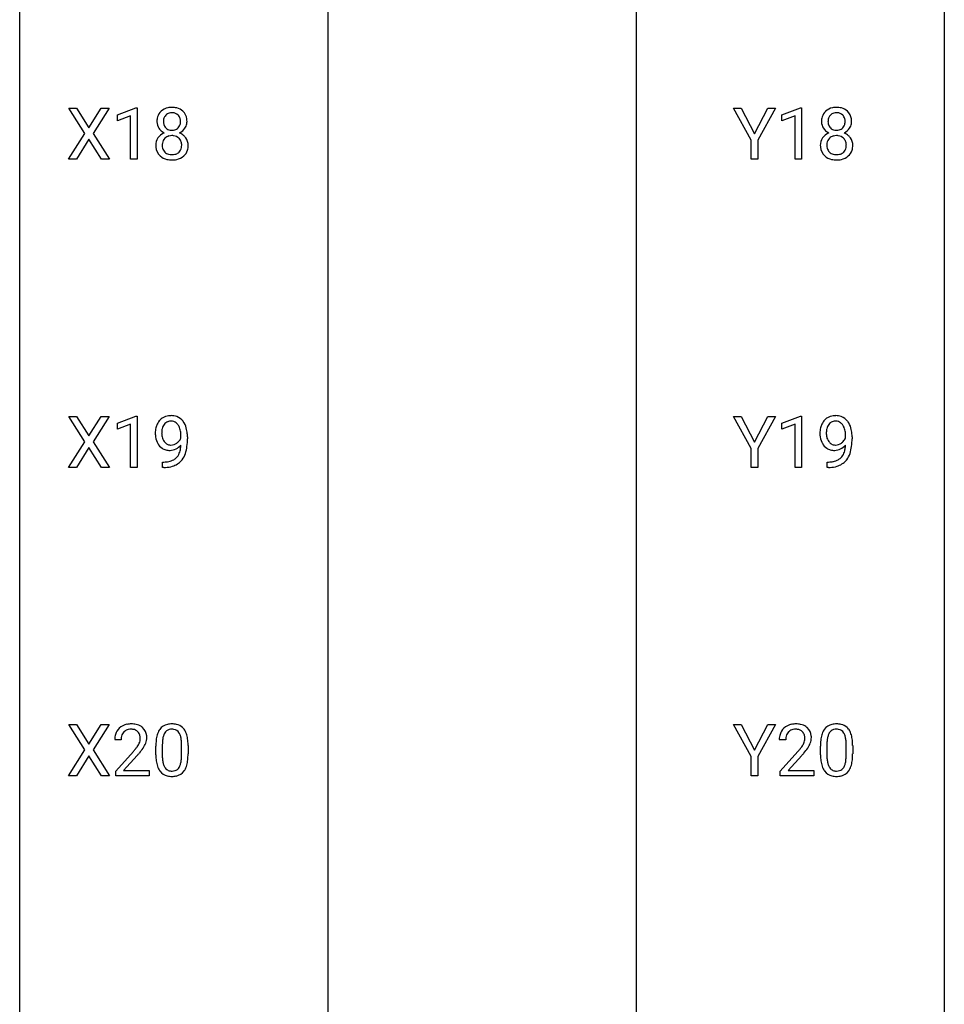
# Model space of a CAD drawing. Extents: x 3 to 27, y -3 to 204.
# Drawn here: x 3 to 27, y 23 to 48 of the extents above; entities that cross this region are included whole.
import ezdxf

# ---------------------------------------------------------------- set-up
doc = ezdxf.new("R2010")
doc.units = 0
doc.layers.add('DEFAULT_255_1_388', color=255, linetype='CONTINUOUS')
doc.layers.add('DEFAULT_255_2_778', color=255, linetype='CONTINUOUS')

msp = doc.modelspace()

# ---------------------------------------------------------------- linework, layer by layer
at = {"layer": 'DEFAULT_255_1_388'}
for p, q in [((4.459, 45.003), (4.043, 45.655)), ((4.043, 45.655), (4.246, 45.655)), ((4.246, 45.655), (4.563, 45.151)), ((4.563, 45.151), (4.879, 45.655)), ((5.083, 45.655), (4.667, 45.003)), ((4.879, 45.655), (5.083, 45.655)), ((5.295, 45.482), (5.774, 45.661)), ((5.774, 45.661), (5.8, 45.661)), ((5.8, 45.661), (5.8, 44.339)), ((21.613, 44.83), (21.16, 45.655)), ((21.16, 45.655), (21.359, 45.655)), ((21.359, 45.655), (21.7, 44.994)), ((21.7, 44.994), (22.044, 45.655)), ((22.241, 45.655), (21.787, 44.83)), ((22.044, 45.655), (22.241, 45.655)), ((22.411, 45.482), (22.89, 45.661)), ((22.89, 45.661), (22.916, 45.661)), ((22.916, 45.661), (22.916, 44.339)), ((5.295, 45.33), (5.295, 45.482)), ((5.632, 45.453), (5.295, 45.33)), ((5.632, 44.339), (5.632, 45.453)), ((22.411, 45.33), (22.411, 45.482)), ((22.748, 45.453), (22.411, 45.33)), ((22.748, 44.339), (22.748, 45.453)), ((4.033, 44.339), (4.459, 45.003)), ((4.667, 45.003), (5.093, 44.339)), ((4.563, 44.853), (4.238, 44.339)), ((4.887, 44.339), (4.563, 44.853)), ((21.613, 44.339), (21.613, 44.83)), ((21.787, 44.83), (21.787, 44.339)), ((4.238, 44.339), (4.033, 44.339)), ((5.093, 44.339), (4.887, 44.339)), ((5.8, 44.339), (5.632, 44.339)), ((21.787, 44.339), (21.613, 44.339)), ((22.916, 44.339), (22.748, 44.339)), ((4.459, 37.065), (4.043, 37.717)), ((4.043, 37.717), (4.246, 37.717)), ((4.246, 37.717), (4.563, 37.213)), ((4.563, 37.213), (4.879, 37.717)), ((5.083, 37.717), (4.667, 37.065)), ((4.879, 37.717), (5.083, 37.717)), ((5.295, 37.544), (5.774, 37.724)), ((5.295, 37.392), (5.295, 37.544)), ((5.774, 37.724), (5.8, 37.724)), ((5.8, 37.724), (5.8, 36.402)), ((21.613, 36.893), (21.16, 37.717)), ((21.16, 37.717), (21.359, 37.717)), ((21.359, 37.717), (21.7, 37.057)), ((21.7, 37.057), (22.044, 37.717)), ((22.241, 37.717), (21.787, 36.893)), ((22.044, 37.717), (22.241, 37.717)), ((22.411, 37.544), (22.89, 37.724)), ((22.411, 37.392), (22.411, 37.544)), ((22.89, 37.724), (22.916, 37.724)), ((22.916, 37.724), (22.916, 36.402)), ((5.632, 37.516), (5.295, 37.392)), ((5.632, 36.402), (5.632, 37.516)), ((22.748, 37.516), (22.411, 37.392)), ((22.748, 36.402), (22.748, 37.516)), ((4.033, 36.402), (4.459, 37.065)), ((4.667, 37.065), (5.093, 36.402)), ((6.932, 37.159), (6.932, 37.226)), ((7.099, 37.192), (7.099, 37.143)), ((24.048, 37.159), (24.048, 37.226)), ((24.215, 37.192), (24.215, 37.143)), ((4.563, 36.915), (4.238, 36.402)), ((4.887, 36.402), (4.563, 36.915)), ((21.613, 36.402), (21.613, 36.893)), ((21.787, 36.893), (21.787, 36.402)), ((6.456, 36.401), (6.456, 36.542)), ((6.456, 36.542), (6.492, 36.542)), ((23.572, 36.401), (23.572, 36.542)), ((23.572, 36.542), (23.608, 36.542)), ((4.238, 36.402), (4.033, 36.402)), ((5.093, 36.402), (4.887, 36.402)), ((5.8, 36.402), (5.632, 36.402)), ((6.489, 36.401), (6.456, 36.401)), ((21.787, 36.402), (21.613, 36.402)), ((22.916, 36.402), (22.748, 36.402)), ((23.605, 36.401), (23.572, 36.401)), ((4.459, 29.128), (4.043, 29.78)), ((4.043, 29.78), (4.246, 29.78)), ((4.246, 29.78), (4.563, 29.276)), ((4.563, 29.276), (4.879, 29.78)), ((5.083, 29.78), (4.667, 29.128)), ((4.879, 29.78), (5.083, 29.78)), ((21.613, 28.955), (21.16, 29.78)), ((21.16, 29.78), (21.359, 29.78)), ((21.359, 29.78), (21.7, 29.119)), ((21.7, 29.119), (22.044, 29.78)), ((22.241, 29.78), (21.787, 28.955)), ((22.044, 29.78), (22.241, 29.78)), ((5.393, 29.392), (5.226, 29.392)), ((6.285, 29.003), (6.285, 29.226)), ((6.452, 29.267), (6.452, 28.999)), ((6.948, 28.98), (6.948, 29.254)), ((7.115, 29.242), (7.115, 29.026)), ((22.509, 29.392), (22.342, 29.392)), ((23.401, 29.003), (23.401, 29.226)), ((23.568, 29.267), (23.568, 28.999)), ((24.064, 28.98), (24.064, 29.254)), ((24.231, 29.242), (24.231, 29.026)), ((4.033, 28.464), (4.459, 29.128)), ((4.563, 28.978), (4.238, 28.464)), ((4.887, 28.464), (4.563, 28.978)), ((4.667, 29.128), (5.093, 28.464)), ((5.251, 28.585), (5.706, 29.091)), ((5.805, 28.983), (5.453, 28.601)), ((21.613, 28.464), (21.613, 28.955)), ((21.787, 28.955), (21.787, 28.464)), ((22.367, 28.585), (22.822, 29.091)), ((22.921, 28.983), (22.569, 28.601)), ((4.238, 28.464), (4.033, 28.464)), ((5.093, 28.464), (4.887, 28.464)), ((5.251, 28.464), (5.251, 28.585)), ((6.113, 28.464), (5.251, 28.464)), ((5.453, 28.601), (6.113, 28.601)), ((6.113, 28.601), (6.113, 28.464)), ((21.787, 28.464), (21.613, 28.464)), ((22.367, 28.464), (22.367, 28.585)), ((23.229, 28.464), (22.367, 28.464)), ((22.569, 28.601), (23.229, 28.601)), ((23.229, 28.601), (23.229, 28.464))]:
    msp.add_line(p, q, dxfattribs=at)
for centre, radius, start, end in [((6.663, 45.306), 0.363, 100.7054, 132.1386), ((6.697, 45.151), 0.522, 89.673, 101.2452), ((6.704, 45.171), 0.502, 76.2877, 90.4586), ((6.739, 45.308), 0.361, 47.8241, 76.4266), ((23.779, 45.306), 0.363, 100.7054, 132.1386), ((23.813, 45.151), 0.522, 89.673, 101.2452), ((23.82, 45.171), 0.502, 76.2877, 90.4586), ((23.855, 45.308), 0.361, 47.8241, 76.4266), ((6.732, 45.316), 0.419, 164.6186, 180.5293), ((6.631, 45.343), 0.314, 132.2456, 164.5091), ((6.685, 45.332), 0.203, 135.3052, 168.9884), ((6.683, 45.334), 0.2, 105.9233, 135.1661), ((6.698, 45.277), 0.259, 89.4777, 105.7297), ((6.7, 45.257), 0.279, 86.9834, 90.0192), ((6.709, 45.326), 0.21, 44.3958, 88.2499), ((6.711, 45.326), 0.208, 16.3252, 44.7914), ((6.764, 45.338), 0.322, 6.9168, 47.6262), ((23.848, 45.316), 0.419, 164.6186, 180.5293), ((23.747, 45.343), 0.314, 132.2456, 164.5091), ((23.801, 45.332), 0.203, 135.3052, 168.9884), ((23.799, 45.334), 0.2, 105.9233, 135.1661), ((23.814, 45.277), 0.259, 89.4777, 105.7297), ((23.816, 45.257), 0.279, 86.9834, 90.0192), ((23.825, 45.326), 0.21, 44.3958, 88.2499), ((23.827, 45.326), 0.208, 16.3252, 44.7914), ((23.88, 45.338), 0.322, 6.9168, 47.6262), ((6.685, 45.312), 0.372, 179.9991, 181.1691), ((6.621, 45.306), 0.308, 180.4316, 213.2715), ((6.643, 45.321), 0.334, 213.3437, 222.6274), ((6.778, 45.311), 0.298, 168.3802, 180.3602), ((6.752, 45.307), 0.273, 179.5033, 194.9126), ((6.687, 45.289), 0.204, 194.9721, 224.1944), ((6.683, 45.287), 0.2, 224.2962, 262.0157), ((6.72, 45.283), 0.196, 285.1585, 315.9485), ((6.71, 45.292), 0.209, 316.0414, 351.9161), ((6.745, 45.334), 0.351, 296.7588, 325.7536), ((6.657, 45.311), 0.264, 359.479, 16.0678), ((6.628, 45.308), 0.293, 351.1058, 0.1939), ((6.789, 45.304), 0.298, 325.8415, 338.4794), ((6.77, 45.309), 0.318, 338.8763, 0.5167), ((6.63, 45.313), 0.458, 359.8416, 7.9697), ((23.801, 45.312), 0.372, 179.9991, 181.1691), ((23.737, 45.306), 0.308, 180.4316, 213.2715), ((23.759, 45.321), 0.334, 213.3437, 222.6274), ((23.894, 45.311), 0.298, 168.3802, 180.3602), ((23.868, 45.307), 0.273, 179.5033, 194.9126), ((23.803, 45.289), 0.204, 194.9721, 224.1944), ((23.799, 45.287), 0.2, 224.2962, 262.0157), ((23.836, 45.283), 0.196, 285.1585, 315.9485), ((23.826, 45.292), 0.209, 316.0414, 351.9161), ((23.861, 45.334), 0.351, 296.7588, 325.7536), ((23.773, 45.311), 0.264, 359.479, 16.0678), ((23.744, 45.308), 0.293, 351.1058, 0.1939), ((23.905, 45.304), 0.298, 325.8415, 338.4794), ((23.886, 45.309), 0.318, 338.8763, 0.5167), ((23.746, 45.313), 0.458, 359.8416, 7.9697), ((6.617, 44.698), 0.335, 145.6796, 180.626), ((6.635, 44.685), 0.357, 115.5538, 145.6416), ((6.656, 45.336), 0.355, 222.955, 244.137), ((6.673, 44.617), 0.436, 113.2433, 116.2058), ((6.676, 44.722), 0.223, 104.8857, 135.2446), ((6.696, 44.646), 0.301, 89.4956, 104.8581), ((6.699, 45.369), 0.284, 261.1246, 270.1963), ((6.699, 44.62), 0.328, 82.2613, 90.1434), ((6.703, 45.348), 0.263, 269.4827, 285.0987), ((6.715, 44.71), 0.236, 45.303, 83.1921), ((6.713, 45.39), 0.416, 296.0928, 297.3613), ((6.742, 44.651), 0.396, 47.9007, 67.1949), ((6.764, 44.679), 0.361, 35.2364, 47.5511), ((6.794, 44.699), 0.325, 359.276, 35.4014), ((23.733, 44.698), 0.335, 145.6796, 180.626), ((23.751, 44.685), 0.357, 115.5538, 145.6416), ((23.772, 45.336), 0.355, 222.955, 244.137), ((23.79, 44.617), 0.436, 113.2433, 116.2058), ((23.792, 44.722), 0.223, 104.8857, 135.2446), ((23.812, 44.646), 0.301, 89.4956, 104.8581), ((23.815, 45.369), 0.284, 261.1246, 270.1963), ((23.815, 44.62), 0.328, 82.2613, 90.1434), ((23.819, 45.348), 0.263, 269.4827, 285.0987), ((23.831, 44.71), 0.236, 45.303, 83.1921), ((23.829, 45.39), 0.416, 296.0928, 297.3613), ((23.858, 44.651), 0.396, 47.9007, 67.1949), ((23.88, 44.679), 0.361, 35.2364, 47.5511), ((23.91, 44.699), 0.325, 359.276, 35.4014), ((6.749, 44.694), 0.467, 179.9316, 185.3254), ((6.618, 44.674), 0.335, 184.0105, 228.5071), ((6.772, 44.699), 0.323, 171.2646, 180.1864), ((6.753, 44.696), 0.304, 179.5155, 193.6464), ((6.682, 44.717), 0.231, 135.34, 172.1044), ((6.722, 44.715), 0.228, 17.2921, 45.4631), ((6.735, 44.676), 0.214, 314.2552, 350.1694), ((6.669, 44.701), 0.283, 359.4454, 16.9257), ((6.639, 44.697), 0.312, 349.4141, 0.2933), ((6.71, 44.69), 0.409, 343.1293, 0.5776), ((23.865, 44.694), 0.467, 179.9316, 185.3254), ((23.734, 44.674), 0.335, 184.0105, 228.5071), ((23.888, 44.699), 0.323, 171.2646, 180.1864), ((23.869, 44.696), 0.304, 179.5155, 193.6464), ((23.798, 44.717), 0.231, 135.34, 172.1044), ((23.838, 44.715), 0.228, 17.2921, 45.4631), ((23.851, 44.676), 0.214, 314.2552, 350.1694), ((23.785, 44.701), 0.283, 359.4454, 16.9257), ((23.755, 44.697), 0.312, 349.4141, 0.2933), ((23.826, 44.69), 0.409, 343.1293, 0.5776), ((6.653, 44.716), 0.39, 228.7554, 257.8485), ((6.662, 44.672), 0.209, 193.354, 225.8259), ((6.666, 44.68), 0.218, 226.4181, 255.8552), ((6.695, 44.785), 0.328, 255.4654, 268.7987), ((6.7, 44.88), 0.422, 268.3449, 270.0095), ((6.703, 44.803), 0.345, 269.576, 282.082), ((6.728, 44.691), 0.23, 281.752, 306.6056), ((6.744, 44.722), 0.396, 281.5473, 310.917), ((6.739, 44.673), 0.209, 307.1346, 314.0278), ((6.791, 44.668), 0.324, 310.8497, 342.7449), ((23.769, 44.716), 0.39, 228.7554, 257.8485), ((23.778, 44.672), 0.209, 193.354, 225.8259), ((23.782, 44.68), 0.218, 226.4181, 255.8552), ((23.811, 44.785), 0.328, 255.4654, 268.7987), ((23.816, 44.88), 0.422, 268.3449, 270.0095), ((23.819, 44.803), 0.345, 269.576, 282.082), ((23.844, 44.691), 0.23, 281.752, 306.6056), ((23.86, 44.722), 0.396, 281.5473, 310.917), ((23.855, 44.673), 0.209, 307.1346, 314.0278), ((23.907, 44.668), 0.324, 310.8497, 342.7449), ((6.696, 44.896), 0.575, 257.4586, 270.4286), ((6.704, 44.896), 0.575, 269.6192, 281.979), ((23.812, 44.896), 0.575, 257.4586, 270.4286), ((23.82, 44.896), 0.575, 269.6192, 281.979), ((6.677, 37.353), 0.392, 136.3325, 155.0871), ((6.645, 37.38), 0.351, 121.2366, 135.968), ((6.661, 37.35), 0.384, 96.8455, 120.9881), ((6.674, 37.38), 0.217, 112.9382, 142.5321), ((6.677, 37.364), 0.232, 89.273, 111.914), ((6.678, 37.245), 0.49, 89.8872, 97.2798), ((6.684, 37.317), 0.419, 70.6506, 90.6748), ((6.682, 37.399), 0.198, 50.385, 90.6705), ((6.632, 37.338), 0.276, 34.1249, 50.3071), ((6.698, 37.375), 0.359, 36.7493, 69.822), ((6.586, 37.287), 0.502, 15.3958, 37.0841), ((23.793, 37.353), 0.392, 136.3325, 155.0871), ((23.761, 37.38), 0.351, 121.2366, 135.968), ((23.777, 37.35), 0.384, 96.8455, 120.9881), ((23.79, 37.38), 0.217, 112.9382, 142.5321), ((23.793, 37.364), 0.232, 89.273, 111.914), ((23.794, 37.245), 0.49, 89.8872, 97.2798), ((23.8, 37.317), 0.419, 70.6506, 90.6748), ((23.798, 37.399), 0.198, 50.385, 90.6705), ((23.748, 37.338), 0.276, 34.1249, 50.3071), ((23.814, 37.375), 0.359, 36.7493, 69.822), ((23.702, 37.287), 0.502, 15.3958, 37.0841), ((6.868, 37.284), 0.597, 166.7586, 180.32), ((6.895, 37.28), 0.624, 179.9653, 184.3011), ((6.773, 37.304), 0.5, 154.6955, 166.5679), ((6.869, 37.296), 0.433, 166.1101, 178.6654), ((6.987, 37.289), 0.551, 178.2642, 180.011), ((6.896, 37.286), 0.461, 179.6162, 191.8786), ((6.736, 37.33), 0.296, 142.1024, 166.3835), ((6.577, 37.297), 0.345, 27.2018, 34.6834), ((6.509, 37.266), 0.419, 9.9432, 26.7699), ((6.312, 37.23), 0.62, 359.6632, 10.1176), ((6.346, 37.217), 0.751, 3.9488, 15.6799), ((23.984, 37.284), 0.597, 166.7586, 180.32), ((24.011, 37.28), 0.624, 179.9653, 184.3011), ((23.889, 37.304), 0.5, 154.6955, 166.5679), ((23.985, 37.296), 0.433, 166.1101, 178.6654), ((24.103, 37.289), 0.551, 178.2642, 180.011), ((24.012, 37.286), 0.461, 179.6162, 191.8786), ((23.852, 37.33), 0.296, 142.1024, 166.3835), ((23.693, 37.297), 0.345, 27.2018, 34.6834), ((23.625, 37.266), 0.419, 9.9432, 26.7699), ((23.428, 37.23), 0.62, 359.6632, 10.1176), ((23.462, 37.217), 0.751, 3.9488, 15.6799), ((6.793, 37.269), 0.521, 183.9375, 204.1276), ((6.717, 37.236), 0.438, 204.3451, 209.0455), ((6.645, 37.192), 0.354, 208.4727, 236.2135), ((6.759, 37.256), 0.32, 191.6193, 215.2971), ((6.735, 37.241), 0.292, 215.7259, 216.5355), ((6.676, 37.194), 0.217, 215.7487, 239.9728), ((6.673, 37.238), 0.258, 269.9447, 306.825), ((6.647, 37.286), 0.312, 305.5071, 327.0774), ((6.66, 37.275), 0.295, 327.4106, 336.8397), ((5.558, 37.135), 1.541, 352.8366, 0.2784), ((6.076, 37.193), 1.023, 359.9291, 4.2665), ((23.909, 37.269), 0.521, 183.9375, 204.1276), ((23.833, 37.236), 0.438, 204.3451, 209.0455), ((23.761, 37.192), 0.354, 208.4727, 236.2135), ((23.875, 37.256), 0.32, 191.6193, 215.2971), ((23.851, 37.241), 0.292, 215.7259, 216.5355), ((23.792, 37.194), 0.217, 215.7487, 239.9728), ((23.789, 37.238), 0.258, 269.9447, 306.825), ((23.763, 37.286), 0.312, 305.5071, 327.0774), ((23.776, 37.275), 0.295, 327.4106, 336.8397), ((22.674, 37.135), 1.541, 352.8366, 0.2784), ((23.192, 37.193), 1.023, 359.9291, 4.2665), ((6.627, 37.169), 0.325, 236.4717, 254.3539), ((6.643, 37.232), 0.39, 254.5997, 270.4178), ((6.668, 37.188), 0.208, 241.0651, 269.281), ((6.646, 37.234), 0.392, 269.9969, 270.7871), ((6.65, 37.18), 0.338, 270.2632, 297.3852), ((6.673, 37.244), 0.264, 268.4083, 270.007), ((6.617, 37.243), 0.409, 297.4036, 320.0168), ((6.577, 36.892), 0.336, 313.8526, 338.599), ((6.395, 36.967), 0.533, 338.2523, 351.2432), ((6.123, 37.013), 0.808, 350.9409, 357.669), ((6.153, 37.058), 0.941, 341.8359, 352.9884), ((23.743, 37.169), 0.325, 236.4717, 254.3539), ((23.759, 37.232), 0.39, 254.5997, 270.4178), ((23.784, 37.188), 0.208, 241.0651, 269.281), ((23.762, 37.234), 0.392, 269.9969, 270.7871), ((23.766, 37.18), 0.338, 270.2632, 297.3852), ((23.789, 37.244), 0.264, 268.4083, 270.007), ((23.733, 37.243), 0.409, 297.4036, 320.0168), ((23.693, 36.892), 0.336, 313.8526, 338.599), ((23.511, 36.967), 0.533, 338.2523, 351.2432), ((23.239, 37.013), 0.808, 350.9409, 357.669), ((23.269, 37.058), 0.941, 341.8359, 352.9884), ((6.484, 37.213), 0.671, 270.6215, 281.4062), ((6.533, 36.982), 0.435, 281.1853, 299.0622), ((6.577, 36.905), 0.49, 285.9541, 318.8879), ((6.575, 36.901), 0.344, 299.5068, 313.12), ((6.612, 36.87), 0.441, 319.3348, 322.1002), ((6.515, 36.936), 0.559, 322.8579, 342.1527), ((23.6, 37.213), 0.671, 270.6215, 281.4062), ((23.649, 36.982), 0.435, 281.1853, 299.0622), ((23.693, 36.905), 0.49, 285.9541, 318.8879), ((23.691, 36.901), 0.344, 299.5068, 313.12), ((23.728, 36.87), 0.441, 319.3348, 322.1002), ((23.631, 36.936), 0.559, 322.8579, 342.1527), ((6.474, 37.418), 1.017, 270.8209, 273.401), ((6.496, 37.165), 0.763, 272.9281, 286.4924), ((23.59, 37.418), 1.017, 270.8209, 273.401), ((23.612, 37.165), 0.763, 272.9281, 286.4924), ((5.593, 29.422), 0.364, 133.4541, 162.9471), ((5.613, 29.4), 0.394, 100.787, 133.4382), ((5.652, 29.226), 0.572, 89.6607, 101.3702), ((5.66, 29.233), 0.565, 78.2173, 90.4129), ((5.7, 29.416), 0.378, 55.9269, 78.4888), ((5.722, 29.454), 0.334, 47.9298, 55.4049), ((5.733, 29.465), 0.318, 4.3348, 48.056), ((6.647, 29.47), 0.322, 101.644, 144.5143), ((6.695, 29.28), 0.518, 89.5283, 102.582), ((6.704, 29.276), 0.522, 77.0438, 90.5082), ((6.749, 29.46), 0.332, 48.2778, 77.4996), ((6.757, 29.475), 0.316, 36.3142, 47.6307), ((22.709, 29.422), 0.364, 133.4541, 162.9471), ((22.729, 29.4), 0.394, 100.787, 133.4382), ((22.768, 29.226), 0.572, 89.6607, 101.3702), ((22.776, 29.233), 0.565, 78.2173, 90.4129), ((22.816, 29.416), 0.378, 55.9269, 78.4888), ((22.838, 29.454), 0.334, 47.9298, 55.4049), ((22.849, 29.465), 0.318, 4.3348, 48.056), ((23.763, 29.47), 0.322, 101.644, 144.5143), ((23.811, 29.28), 0.518, 89.5283, 102.582), ((23.82, 29.276), 0.522, 77.0438, 90.5082), ((23.865, 29.46), 0.332, 48.2778, 77.4996), ((23.873, 29.475), 0.316, 36.3142, 47.6307), ((5.683, 29.397), 0.458, 163.2878, 180.5582), ((5.744, 29.398), 0.351, 165.9091, 178.8685), ((5.63, 29.428), 0.234, 136.1757, 166.3673), ((5.617, 29.439), 0.216, 129.7286, 135.7539), ((5.626, 29.425), 0.233, 102.1738, 129.2061), ((5.653, 29.309), 0.352, 89.5461, 102.5418), ((5.657, 29.369), 0.291, 82.1602, 90.1506), ((5.672, 29.452), 0.207, 43.4417, 83.1661), ((5.663, 29.444), 0.219, 16.1713, 43.5286), ((5.606, 29.428), 0.278, 359.4863, 15.9343), ((5.582, 29.426), 0.302, 353.2258, 0.0166), ((5.658, 29.453), 0.394, 337.8914, 358.9968), ((5.61, 29.446), 0.442, 359.9252, 5.5972), ((7.121, 29.289), 0.833, 164.3059, 173.9001), ((6.793, 29.383), 0.492, 148.7922, 164.5682), ((6.686, 29.443), 0.369, 144.5884, 148.1162), ((7.031, 29.325), 0.575, 163.3765, 172.1411), ((6.796, 29.397), 0.329, 149.4208, 163.6283), ((6.676, 29.469), 0.189, 105.7981, 149.7388), ((6.697, 29.394), 0.267, 89.3804, 105.6764), ((6.701, 29.365), 0.296, 81.1057, 90.2187), ((6.721, 29.464), 0.195, 30.7408, 82.4658), ((6.662, 29.425), 0.265, 24.2875, 31.3934), ((6.53, 29.369), 0.409, 12.0807, 23.8171), ((6.22, 29.3), 0.726, 4.8365, 12.2906), ((6.66, 29.409), 0.434, 18.2931, 35.677), ((6.374, 29.311), 0.736, 8.0247, 18.5606), ((5.905, 29.242), 1.21, 1.1275, 8.1718), ((22.799, 29.397), 0.458, 163.2878, 180.5582), ((22.86, 29.398), 0.351, 165.9091, 178.8685), ((22.746, 29.428), 0.234, 136.1757, 166.3673), ((22.733, 29.439), 0.216, 129.7286, 135.7539), ((22.742, 29.425), 0.233, 102.1738, 129.2061), ((22.769, 29.309), 0.352, 89.5461, 102.5418), ((22.773, 29.369), 0.291, 82.1602, 90.1506), ((22.788, 29.452), 0.207, 43.4417, 83.1661), ((22.779, 29.444), 0.219, 16.1713, 43.5286), ((22.722, 29.428), 0.278, 359.4863, 15.9343), ((22.698, 29.426), 0.302, 353.2258, 0.0166), ((22.774, 29.453), 0.394, 337.8914, 358.9968), ((22.726, 29.446), 0.442, 359.9252, 5.5972), ((24.237, 29.289), 0.833, 164.3059, 173.9001), ((23.909, 29.383), 0.492, 148.7922, 164.5682), ((23.802, 29.443), 0.369, 144.5884, 148.1162), ((24.147, 29.325), 0.575, 163.3765, 172.1411), ((23.912, 29.397), 0.329, 149.4208, 163.6283), ((23.792, 29.469), 0.189, 105.7981, 149.7388), ((23.813, 29.394), 0.267, 89.3804, 105.6764), ((23.817, 29.365), 0.296, 81.1057, 90.2187), ((23.837, 29.464), 0.195, 30.7408, 82.4658), ((23.778, 29.425), 0.265, 24.2875, 31.3934), ((23.646, 29.369), 0.409, 12.0807, 23.8171), ((23.336, 29.3), 0.726, 4.8365, 12.2906), ((23.776, 29.409), 0.434, 18.2931, 35.677), ((23.49, 29.311), 0.736, 8.0247, 18.5606), ((23.021, 29.242), 1.21, 1.1275, 8.1718), ((5.841, 29.392), 0.448, 178.4391, 180.0084), ((4.784, 29.948), 1.259, 320.7373, 323.9739), ((5.224, 29.629), 0.715, 323.8963, 328.6419), ((5.455, 29.487), 0.444, 328.8295, 331.7891), ((5.567, 29.429), 0.318, 331.4255, 352.9366), ((4.905, 29.858), 1.254, 319.6472, 327.096), ((5.353, 29.57), 0.721, 326.9133, 338.3508), ((7.629, 29.232), 1.344, 173.7674, 180.2316), ((7.744, 29.256), 1.292, 177.8639, 179.5036), ((7.402, 29.272), 0.95, 172.0258, 178.0705), ((5.746, 29.258), 1.202, 359.8093, 4.9408), ((5.54, 29.227), 1.575, 0.5433, 1.3867), ((22.957, 29.392), 0.448, 178.4391, 180.0084), ((21.9, 29.948), 1.259, 320.7373, 323.9739), ((22.341, 29.629), 0.715, 323.8963, 328.6419), ((22.571, 29.487), 0.444, 328.8295, 331.7891), ((22.683, 29.429), 0.318, 331.4255, 352.9366), ((22.021, 29.858), 1.254, 319.6472, 327.096), ((22.469, 29.57), 0.721, 326.9133, 338.3508), ((24.745, 29.232), 1.344, 173.7674, 180.2316), ((24.86, 29.256), 1.292, 177.8639, 179.5036), ((24.518, 29.272), 0.95, 172.0258, 178.0705), ((22.862, 29.258), 1.202, 359.8093, 4.9408), ((22.656, 29.227), 1.575, 0.5433, 1.3867), ((4.189, 30.433), 2.026, 318.5133, 320.7829), ((4.473, 30.214), 1.813, 317.2588, 319.9046), ((7.796, 29.023), 1.512, 180.7435, 181.1522), ((7.491, 29.011), 1.207, 180.8977, 188.0055), ((7.622, 28.995), 1.171, 179.7996, 185.2461), ((5.977, 28.979), 0.97, 351.8072, 357.7958), ((5.614, 28.997), 1.334, 357.5871, 359.2682), ((5.737, 29.02), 1.378, 353.8441, 0.2288), ((21.305, 30.433), 2.026, 318.5133, 320.7829), ((21.589, 30.214), 1.813, 317.2588, 319.9046), ((24.912, 29.023), 1.512, 180.7435, 181.1522), ((24.607, 29.011), 1.207, 180.8977, 188.0055), ((24.738, 28.995), 1.171, 179.7996, 185.2461), ((23.093, 28.979), 0.97, 351.8072, 357.7958), ((22.73, 28.997), 1.334, 357.5871, 359.2682), ((22.853, 29.02), 1.378, 353.8441, 0.2288), ((7.046, 28.947), 0.757, 187.8816, 198.2347), ((6.766, 28.852), 0.462, 197.9695, 215.2623), ((7.168, 28.952), 0.714, 185.1412, 193.0082), ((6.87, 28.882), 0.408, 192.7897, 205.2507), ((6.752, 28.829), 0.279, 205.8002, 211.2546), ((6.694, 28.79), 0.208, 210.379, 238.4008), ((6.72, 28.778), 0.193, 287.7958, 329.0809), ((6.612, 28.845), 0.32, 328.6635, 343.3325), ((6.367, 28.921), 0.576, 343.0498, 351.9392), ((6.596, 28.866), 0.503, 329.2804, 344.7473), ((6.259, 28.962), 0.853, 344.4935, 353.9764), ((24.162, 28.947), 0.757, 187.8816, 198.2347), ((23.882, 28.852), 0.462, 197.9695, 215.2623), ((24.284, 28.952), 0.714, 185.1412, 193.0082), ((23.986, 28.882), 0.408, 192.7897, 205.2507), ((23.868, 28.829), 0.279, 205.8002, 211.2546), ((23.81, 28.79), 0.208, 210.379, 238.4008), ((23.836, 28.778), 0.193, 287.7958, 329.0809), ((23.728, 28.845), 0.32, 328.6635, 343.3325), ((23.484, 28.921), 0.576, 343.0498, 351.9392), ((23.712, 28.866), 0.503, 329.2804, 344.7473), ((23.375, 28.962), 0.853, 344.4935, 353.9764), ((6.652, 28.775), 0.323, 215.8618, 257.2788), ((6.697, 28.95), 0.503, 256.6229, 270.5105), ((6.691, 28.795), 0.212, 239.6522, 265.9794), ((6.701, 28.871), 0.288, 265.1324, 270.0603), ((6.704, 28.834), 0.251, 269.3314, 287.218), ((6.705, 28.963), 0.517, 269.5979, 281.6733), ((6.75, 28.775), 0.324, 280.5802, 324.9173), ((6.707, 28.805), 0.375, 324.9361, 328.6153), ((23.768, 28.775), 0.323, 215.8618, 257.2788), ((23.813, 28.95), 0.503, 256.6229, 270.5105), ((23.807, 28.795), 0.212, 239.6522, 265.9794), ((23.817, 28.871), 0.288, 265.1324, 270.0603), ((23.82, 28.834), 0.251, 269.3314, 287.218), ((23.821, 28.963), 0.517, 269.5979, 281.6733), ((23.866, 28.775), 0.324, 280.5802, 324.9173), ((23.823, 28.805), 0.375, 324.9361, 328.6153)]:
    msp.add_arc(centre, radius, start, end, dxfattribs=at)
at = {"layer": 'DEFAULT_255_2_778'}
for p, q in [((2.779, -1.984), (2.779, 202.803)), ((26.591, 202.803), (26.591, -1.984)), ((10.716, 93.352), (10.716, 4.716)), ((18.654, 93.352), (18.654, 4.716))]:
    msp.add_line(p, q, dxfattribs=at)

doc.saveas('drawing.dxf')
